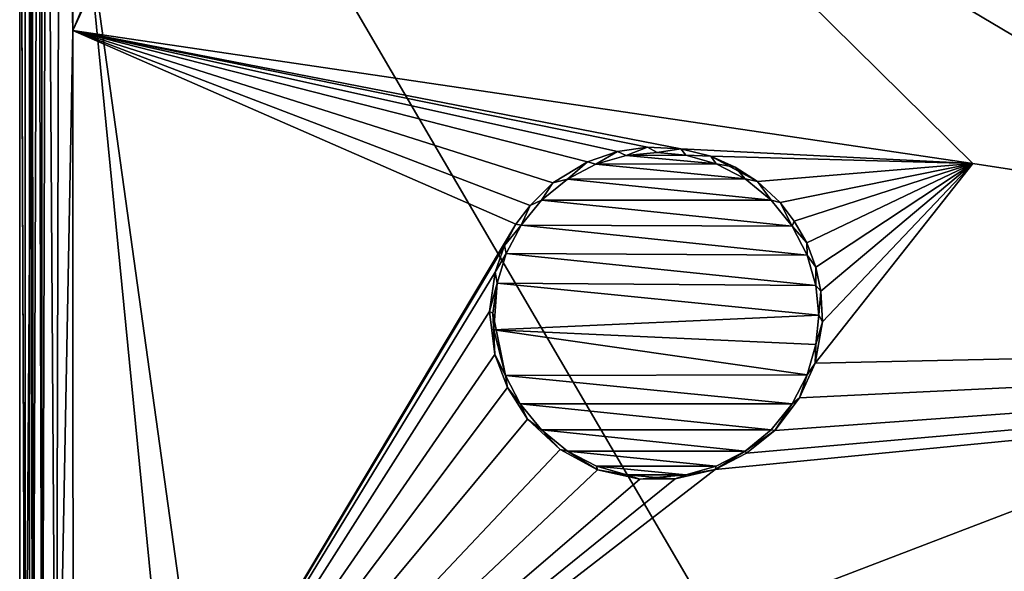
# Model space of a CAD drawing. Units: inches. Extents: x -5.9 to 5.9, y -4.1 to 4.1.
# Drawn here: x -5.9 to -2.8, y 0.6 to 2.3 of the extents above; entities that cross this region are included whole.
import ezdxf

# ---------------------------------------------------------------- set-up
doc = ezdxf.new("R2010")
doc.units = ezdxf.units.IN
doc.layers.get('0').update_dxf_attribs({"true_color": 0xc2ced6})

msp = doc.modelspace()

# ---------------------------------------------------------------- linework, layer by layer
for points in [[(-5.9056, -0.4586), (-5.9056, 4.1339), (-5.9056, 4.1339), (-5.9056, -0.4586)], [(-5.9056, 4.1339), (-5.9056, -0.4871), (-5.9056, -0.4586), (-5.9056, 4.1339)], [(-5.895, -0.5044), (-5.9056, -0.4871), (-5.9056, 4.1339), (-5.895, -0.5044)], [(-5.8953, 4.1339), (-5.895, -0.5044), (-5.9056, 4.1339), (-5.8953, 4.1339)], [(-5.9056, 4.1339), (-5.9056, -0.4586), (-2.7953, -1.1811), (-5.9056, 4.1339)], [(-5.9056, 4.1339), (3.0664, -1.1811), (5.9054, 4.1339), (-5.9056, 4.1339)], [(-5.9056, 4.1339), (-2.7953, -1.1811), (3.0664, -1.1811), (-5.9056, 4.1339)], [(-5.8953, 4.1339), (-5.8772, 4.1339), (-5.895, -0.5044), (-5.8953, 4.1339)], [(-5.895, -0.5044), (-5.8772, 4.1339), (-5.8647, -0.5461), (-5.895, -0.5044)], [(-5.8505, 4.1339), (-5.8647, -0.5461), (-5.8772, 4.1339), (-5.8505, 4.1339)], [(-5.8505, 4.1339), (-5.8196, -0.5393), (-5.8647, -0.5461), (-5.8505, 4.1339)], [(-5.8505, 4.1339), (-5.8085, 4.1339), (-5.8196, -0.5393), (-5.8505, 4.1339)], [(-5.7664, 2.2828), (-5.8196, -0.5393), (-5.8085, 4.1339), (-5.7664, 2.2828)], [(-5.8085, 4.1339), (-5.7664, 4.1339), (-5.7664, 2.2828), (-5.8085, 4.1339)], [(-5.7664, 2.2828), (-5.7664, 4.1339), (-5.0557, 3.961), (-5.7664, 2.2828)], [(-5.9194, -0.4645), (-5.9368, -0.4645), (-5.9368, 4.0703), (-5.9194, -0.4645)], [(-5.9368, 4.0703), (-5.9194, 4.0638), (-5.9194, -0.4645), (-5.9368, 4.0703)], [(-5.9368, -0.4645), (-5.9368, 4.0552), (-5.9368, 4.0703), (-5.9368, -0.4645)], [(-5.9194, 4.0638), (-5.8886, 4.0945), (-5.9194, -0.4645), (-5.9194, 4.0638)], [(-5.9194, -0.4645), (-5.8886, 4.0945), (5.9192, 4.0638), (-5.9194, -0.4645)], [(-5.8662, 4.0748), (-5.866, -0.6348), (-5.8661, -0.6214), (-5.8662, 4.0748)], [(-5.3534, -1.1337), (-5.8662, 4.0748), (5.8661, 4.0748), (-5.3534, -1.1337)], [(-5.8662, 4.0748), (-5.8661, -0.6214), (5.3532, -1.1337), (-5.8662, 4.0748)], [(-5.3534, -1.1337), (-5.866, -0.6348), (-5.8662, 4.0748), (-5.3534, -1.1337)], [(-5.9368, 4.0552), (-5.9368, -0.4645), (-5.9194, -0.4645), (-5.9368, 4.0552)], [(-5.9194, -0.4645), (-5.9194, 4.0552), (-5.9368, 4.0552), (-5.9194, -0.4645)], [(-5.9368, -0.4645), (-5.9368, -0.4645), (-5.9368, 4.0552), (-5.9368, -0.4645)], [(5.9192, 4.0638), (5.9192, -0.4645), (-5.9194, -0.4645), (5.9192, 4.0638)], [(-5.1891, -1.1948), (-5.9194, 4.0552), (-5.9194, -0.4645), (-5.1891, -1.1948)], [(-5.9194, 4.0552), (-5.1891, -1.1948), (5.8402, -0.8458), (-5.9194, 4.0552)], [(-4.9941, 3.9371), (-5.7664, 2.2828), (-5.0557, 3.961), (-4.9941, 3.9371)], [(-4.9941, 3.9371), (-2.8833, 1.8573), (-5.7664, 2.2828), (-4.9941, 3.9371)], [(0.6813, 1.3072), (-2.8833, 1.8573), (-4.9941, 3.9371), (0.6813, 1.3072)], [(-5.7664, 2.2828), (-5.7652, -0.709), (-5.8196, -0.5393), (-5.7664, 2.2828)], [(-4.3471, 1.6628), (-5.7664, 2.2828), (-4.3019, 1.7232), (-4.3471, 1.6628)], [(-4.3019, 1.7232), (-5.7664, 2.2828), (-4.2289, 1.7949), (-4.3019, 1.7232)], [(-5.7664, 2.2828), (-4.022, 1.896), (-4.1182, 1.8628), (-5.7664, 2.2828)], [(-5.7664, 2.2828), (-4.1182, 1.8628), (-4.2289, 1.7949), (-5.7664, 2.2828)], [(-5.7652, -0.709), (-5.7664, 2.2828), (-4.3471, 1.6628), (-5.7652, -0.709)], [(-5.7664, 2.2828), (-3.9255, 1.9096), (-4.022, 1.896), (-5.7664, 2.2828)], [(-3.9255, 1.9096), (-5.7664, 2.2828), (-3.8192, 1.9047), (-3.9255, 1.9096)], [(-3.8192, 1.9047), (-5.7664, 2.2828), (-2.8833, 1.8573), (-3.8192, 1.9047)], [(-4.0909, 1.855), (-4.1182, 1.8628), (-4.022, 1.896), (-4.0909, 1.855)], [(-4.022, 1.896), (-3.9941, 1.8832), (-4.0909, 1.855), (-4.022, 1.896)], [(-3.9941, 1.8832), (-4.022, 1.896), (-3.9255, 1.9096), (-3.9941, 1.8832)], [(-3.9255, 1.9096), (-3.8946, 1.8923), (-3.9941, 1.8832), (-3.9255, 1.9096)], [(-3.8946, 1.8923), (-3.9255, 1.9096), (-3.8192, 1.9047), (-3.8946, 1.8923)], [(-3.8192, 1.9047), (-3.803, 1.8841), (-3.8946, 1.8923), (-3.8192, 1.9047)], [(-2.8833, 1.8573), (-3.723, 1.8806), (-3.8192, 1.9047), (-2.8833, 1.8573)], [(-3.803, 1.8841), (-3.8192, 1.9047), (-3.723, 1.8806), (-3.803, 1.8841)], [(-4.1824, 1.8076), (-4.2289, 1.7949), (-4.1182, 1.8628), (-4.1824, 1.8076)], [(-4.1182, 1.8628), (-4.0909, 1.855), (-4.1824, 1.8076), (-4.1182, 1.8628)], [(-3.7062, 1.8563), (-4.0909, 1.855), (-3.9941, 1.8832), (-3.7062, 1.8563)], [(-3.8946, 1.8923), (-3.803, 1.8841), (-3.9941, 1.8832), (-3.8946, 1.8923)], [(-3.803, 1.8841), (-3.7062, 1.8563), (-3.9941, 1.8832), (-3.803, 1.8841)], [(-3.723, 1.8806), (-3.7062, 1.8563), (-3.803, 1.8841), (-3.723, 1.8806)], [(-3.723, 1.8806), (-2.8833, 1.8573), (-3.5737, 1.8), (-3.723, 1.8806)], [(-3.6452, 1.8451), (-3.7062, 1.8563), (-3.723, 1.8806), (-3.6452, 1.8451)], [(-3.6452, 1.8451), (-3.723, 1.8806), (-3.5737, 1.8), (-3.6452, 1.8451)], [(-4.0909, 1.855), (-3.613, 1.808), (-4.1824, 1.8076), (-4.0909, 1.855)], [(-4.0909, 1.855), (-3.7062, 1.8563), (-3.613, 1.808), (-4.0909, 1.855)], [(-3.7062, 1.8563), (-3.6452, 1.8451), (-3.613, 1.808), (-3.7062, 1.8563)], [(-3.613, 1.808), (-3.6452, 1.8451), (-3.5737, 1.8), (-3.613, 1.808)], [(-3.5737, 1.8), (-2.8833, 1.8573), (-3.5012, 1.7326), (-3.5737, 1.8)], [(-3.4556, 1.6731), (-3.5012, 1.7326), (-2.8833, 1.8573), (-3.4556, 1.6731)], [(-2.8833, 1.8573), (-3.4156, 1.6032), (-3.4556, 1.6731), (-2.8833, 1.8573)], [(-2.8833, 1.8573), (-3.3868, 1.5251), (-3.4156, 1.6032), (-2.8833, 1.8573)], [(-2.8833, 1.8573), (0.6813, 1.3072), (-3.3885, 1.2187), (-2.8833, 1.8573)], [(-3.3885, 1.2187), (-3.3655, 1.351), (-2.8833, 1.8573), (-3.3885, 1.2187)], [(-2.8833, 1.8573), (-3.3702, 1.4483), (-3.3868, 1.5251), (-2.8833, 1.8573)], [(-2.8833, 1.8573), (-3.3655, 1.351), (-3.3702, 1.4483), (-2.8833, 1.8573)], [(-4.2651, 1.7404), (-4.1824, 1.8076), (-3.5298, 1.7404), (-4.2651, 1.7404)], [(-4.2289, 1.7949), (-4.1824, 1.8076), (-4.2651, 1.7404), (-4.2289, 1.7949)], [(-3.5298, 1.7404), (-4.1824, 1.8076), (-3.613, 1.808), (-3.5298, 1.7404)], [(-3.5298, 1.7404), (-3.613, 1.808), (-3.5737, 1.8), (-3.5298, 1.7404)], [(-3.5737, 1.8), (-3.5012, 1.7326), (-3.5298, 1.7404), (-3.5737, 1.8)], [(-4.3019, 1.7232), (-4.2289, 1.7949), (-4.2651, 1.7404), (-4.3019, 1.7232)], [(-4.3309, 1.66), (-4.2651, 1.7404), (-3.4622, 1.6572), (-4.3309, 1.66)], [(-4.3019, 1.7232), (-4.2651, 1.7404), (-4.3309, 1.66), (-4.3019, 1.7232)], [(-3.5298, 1.7404), (-3.4622, 1.6572), (-4.2651, 1.7404), (-3.5298, 1.7404)], [(-3.4622, 1.6572), (-3.5298, 1.7404), (-3.5012, 1.7326), (-3.4622, 1.6572)], [(-4.3309, 1.66), (-4.3471, 1.6628), (-4.3019, 1.7232), (-4.3309, 1.66)], [(-3.5012, 1.7326), (-3.4556, 1.6731), (-3.4622, 1.6572), (-3.5012, 1.7326)], [(-3.4556, 1.6731), (-3.4156, 1.6032), (-3.4622, 1.6572), (-3.4556, 1.6731)], [(-5.7652, -0.709), (-4.3471, 1.6628), (-4.3837, 1.5954), (-5.7652, -0.709)], [(-4.3837, 1.5954), (-4.3471, 1.6628), (-4.3309, 1.66), (-4.3837, 1.5954)], [(-4.3789, 1.569), (-4.3837, 1.5954), (-4.3309, 1.66), (-4.3789, 1.569)], [(-4.3309, 1.66), (-3.4139, 1.564), (-4.3789, 1.569), (-4.3309, 1.66)], [(-4.3309, 1.66), (-3.4622, 1.6572), (-3.4139, 1.564), (-4.3309, 1.66)], [(-3.4139, 1.564), (-3.4622, 1.6572), (-3.4156, 1.6032), (-3.4139, 1.564)], [(-5.7652, -0.709), (-4.3837, 1.5954), (-4.4134, 1.51), (-5.7652, -0.709)], [(-4.3789, 1.569), (-4.4134, 1.51), (-4.3837, 1.5954), (-4.3789, 1.569)], [(-3.4156, 1.6032), (-3.3868, 1.5251), (-3.4139, 1.564), (-3.4156, 1.6032)], [(-4.4134, 1.51), (-4.3789, 1.569), (-4.4078, 1.4742), (-4.4134, 1.51)], [(-4.3789, 1.569), (-3.386, 1.4672), (-4.4078, 1.4742), (-4.3789, 1.569)], [(-4.3789, 1.569), (-3.4139, 1.564), (-3.386, 1.4672), (-4.3789, 1.569)], [(-3.386, 1.4672), (-3.4139, 1.564), (-3.3868, 1.5251), (-3.386, 1.4672)], [(-3.3868, 1.5251), (-3.3702, 1.4483), (-3.386, 1.4672), (-3.3868, 1.5251)], [(-5.7652, -0.709), (-4.4134, 1.51), (-4.4318, 1.3841), (-5.7652, -0.709)], [(-4.4134, 1.51), (-4.4078, 1.4742), (-4.4318, 1.3841), (-4.4134, 1.51)], [(-4.4207, 1.3779), (-4.4318, 1.3841), (-4.4078, 1.4742), (-4.4207, 1.3779)], [(-4.4207, 1.3779), (-4.4078, 1.4742), (-4.4185, 1.3246), (-4.4207, 1.3779)], [(-4.4185, 1.3246), (-4.4078, 1.4742), (-3.3773, 1.3725), (-4.4185, 1.3246)], [(-4.4078, 1.4742), (-3.386, 1.4672), (-3.3773, 1.3725), (-4.4078, 1.4742)], [(-3.3773, 1.3725), (-3.386, 1.4672), (-3.3702, 1.4483), (-3.3773, 1.3725)], [(-3.3702, 1.4483), (-3.3655, 1.351), (-3.3773, 1.3725), (-3.3702, 1.4483)], [(-4.4147, 1.2465), (-5.7652, -0.709), (-4.4318, 1.3841), (-4.4147, 1.2465)], [(-4.4207, 1.3779), (-4.4147, 1.2465), (-4.4318, 1.3841), (-4.4207, 1.3779)], [(-4.4207, 1.3779), (-4.4185, 1.3246), (-4.3808, 1.1789), (-4.4207, 1.3779)], [(-4.3808, 1.1789), (-4.4147, 1.2465), (-4.4207, 1.3779), (-4.3808, 1.1789)], [(-3.3773, 1.3725), (-3.386, 1.2778), (-4.4185, 1.3246), (-3.3773, 1.3725)], [(-3.386, 1.2778), (-3.3773, 1.3725), (-3.3655, 1.351), (-3.386, 1.2778)], [(-3.3655, 1.351), (-3.3885, 1.2187), (-3.386, 1.2778), (-3.3655, 1.351)], [(-3.7087, 0.8778), (0.6813, 1.3072), (-5.7652, -0.709), (-3.7087, 0.8778)], [(-3.4139, 1.181), (-4.3808, 1.1789), (-4.4185, 1.3246), (-3.4139, 1.181)], [(-3.386, 1.2778), (-3.4139, 1.181), (-4.4185, 1.3246), (-3.386, 1.2778)], [(0.6813, 1.3072), (-3.7087, 0.8778), (-3.6083, 0.9307), (0.6813, 1.3072)], [(0.6813, 1.3072), (-3.6083, 0.9307), (-3.5174, 1.0026), (0.6813, 1.3072)], [(0.6813, 1.3072), (-3.5174, 1.0026), (-3.4387, 1.108), (0.6813, 1.3072)], [(0.6813, 1.3072), (-3.4387, 1.108), (-3.3885, 1.2187), (0.6813, 1.3072)], [(-3.386, 1.2778), (-3.3885, 1.2187), (-3.4139, 1.181), (-3.386, 1.2778)], [(-5.7652, -0.709), (-4.4147, 1.2465), (-4.3741, 1.1402), (-5.7652, -0.709)], [(-4.3741, 1.1402), (-4.4147, 1.2465), (-4.3808, 1.1789), (-4.3741, 1.1402)], [(-3.4139, 1.181), (-3.3885, 1.2187), (-3.4387, 1.108), (-3.4139, 1.181)], [(-4.3808, 1.1789), (-3.4139, 1.181), (-3.4622, 1.0878), (-4.3808, 1.1789)], [(-4.3808, 1.1789), (-3.4622, 1.0878), (-4.3333, 1.0878), (-4.3808, 1.1789)], [(-4.3741, 1.1402), (-4.3808, 1.1789), (-4.3333, 1.0878), (-4.3741, 1.1402)], [(-3.4139, 1.181), (-3.4387, 1.108), (-3.4622, 1.0878), (-3.4139, 1.181)], [(-4.3099, 1.0388), (-5.7652, -0.709), (-4.3741, 1.1402), (-4.3099, 1.0388)], [(-4.3333, 1.0878), (-4.3099, 1.0388), (-4.3741, 1.1402), (-4.3333, 1.0878)], [(-3.4622, 1.0878), (-3.4387, 1.108), (-3.5174, 1.0026), (-3.4622, 1.0878)], [(-4.2657, 1.0046), (-4.3333, 1.0878), (-3.5298, 1.0046), (-4.2657, 1.0046)], [(-3.4622, 1.0878), (-3.5298, 1.0046), (-4.3333, 1.0878), (-3.4622, 1.0878)], [(-4.2657, 1.0046), (-4.3099, 1.0388), (-4.3333, 1.0878), (-4.2657, 1.0046)], [(-3.5174, 1.0026), (-3.5298, 1.0046), (-3.4622, 1.0878), (-3.5174, 1.0026)], [(-5.7652, -0.709), (-4.3099, 1.0388), (-4.2056, 0.9421), (-5.7652, -0.709)], [(-4.2657, 1.0046), (-4.2056, 0.9421), (-4.3099, 1.0388), (-4.2657, 1.0046)], [(-4.1825, 0.937), (-4.2657, 1.0046), (-3.613, 0.937), (-4.1825, 0.937)], [(-3.5298, 1.0046), (-3.613, 0.937), (-4.2657, 1.0046), (-3.5298, 1.0046)], [(-4.1825, 0.937), (-4.2056, 0.9421), (-4.2657, 1.0046), (-4.1825, 0.937)], [(-3.613, 0.937), (-3.5298, 1.0046), (-3.5174, 1.0026), (-3.613, 0.937)], [(-3.5174, 1.0026), (-3.6083, 0.9307), (-3.613, 0.937), (-3.5174, 1.0026)], [(-4.0854, 0.877), (-5.7652, -0.709), (-4.2056, 0.9421), (-4.0854, 0.877)], [(-4.0854, 0.877), (-4.2056, 0.9421), (-4.1825, 0.937), (-4.0854, 0.877)], [(-4.1825, 0.937), (-3.7062, 0.8887), (-4.0893, 0.8887), (-4.1825, 0.937)], [(-4.1825, 0.937), (-3.613, 0.937), (-3.7062, 0.8887), (-4.1825, 0.937)], [(-4.1825, 0.937), (-4.0893, 0.8887), (-4.0854, 0.877), (-4.1825, 0.937)], [(-3.613, 0.937), (-3.6083, 0.9307), (-3.7087, 0.8778), (-3.613, 0.937)], [(-3.7087, 0.8778), (-3.7062, 0.8887), (-3.613, 0.937), (-3.7087, 0.8778)], [(-3.9924, 0.8608), (-4.0893, 0.8887), (-3.803, 0.8608), (-3.9924, 0.8608)], [(-4.0893, 0.8887), (-3.7062, 0.8887), (-3.803, 0.8608), (-4.0893, 0.8887)], [(-4.0854, 0.877), (-4.0893, 0.8887), (-3.9924, 0.8608), (-4.0854, 0.877)], [(-3.803, 0.8608), (-3.7062, 0.8887), (-3.7087, 0.8778), (-3.803, 0.8608)], [(-3.837, 0.8485), (-3.7087, 0.8778), (-5.7652, -0.709), (-3.837, 0.8485)], [(-5.7652, -0.709), (-4.0854, 0.877), (-3.9502, 0.8473), (-5.7652, -0.709)], [(-3.9924, 0.8608), (-3.9502, 0.8473), (-4.0854, 0.877), (-3.9924, 0.8608)], [(-3.803, 0.8608), (-3.8977, 0.8521), (-3.9924, 0.8608), (-3.803, 0.8608)], [(-3.9502, 0.8473), (-3.9924, 0.8608), (-3.8977, 0.8521), (-3.9502, 0.8473)], [(-3.837, 0.8485), (-3.9502, 0.8473), (-3.8977, 0.8521), (-3.837, 0.8485)], [(-3.803, 0.8608), (-3.837, 0.8485), (-3.8977, 0.8521), (-3.803, 0.8608)], [(-3.7087, 0.8778), (-3.837, 0.8485), (-3.803, 0.8608), (-3.7087, 0.8778)], [(-5.7652, -0.709), (-3.9502, 0.8473), (-3.837, 0.8485), (-5.7652, -0.709)]]:
    msp.add_lwpolyline(points)

doc.saveas('drawing.dxf')
